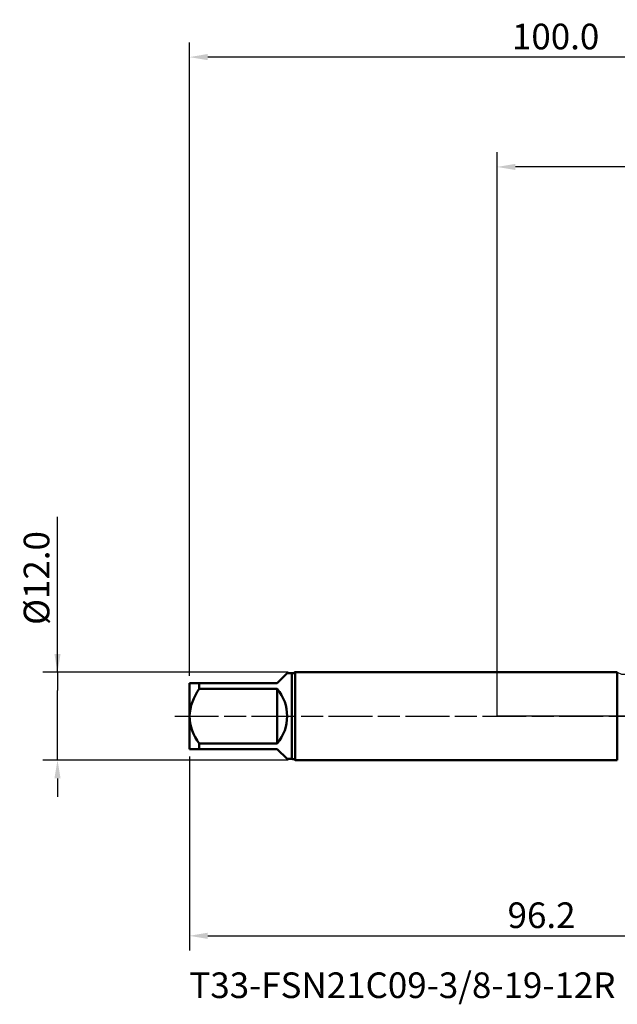
# Model space of a CAD drawing. Extents: x -65 to 92, y -39 to 95.
# Drawn here: x -65 to 16, y -39 to 95 of the extents above; entities that cross this region are included whole.
import ezdxf

# ---------------------------------------------------------------- set-up
doc = ezdxf.new("R2010")
doc.units = 0
doc.header["$PDMODE"] = 1
doc.linetypes.add('LONGDASH_DASH', pattern=[10.5, 6, -0.75, 3, -0.75])
for name, color, linetype, lineweight in [('1', 4, 'Continuous', 50), ('2', 7, 'Continuous', 25), ('4', 2, 'LONGDASH_DASH', 25), ('NOCUT', 7, 'Continuous', 25), ('SK1', 4, 'Continuous', 50), ('SK2', 7, 'Continuous', 25), ('SK4', 2, 'LONGDASH_DASH', 25), ('SK6', 5, 'Continuous', 35)]:
    doc.layers.add(name, color=color, linetype=linetype, lineweight=lineweight)
doc.styles.add('STANDARD 3.5 mm', font='monos.ttf', dxfattribs={"height": 3.5})
doc.dimstyles.new('AM_DIN', dxfattribs={"dimtxt": 3.5, "dimasz": 2.5, "dimexe": 2, "dimexo": 1, "dimgap": 1, "dimtad": 1, "dimdec": 1, "dimzin": 0, "dimdsep": 46, "dimtxsty": 'STANDARD 3.5 mm', "dimcen": 0.09, "dimadec": 0, "dimazin": 2, "dimtm": 1e-09, "dimtfac": 0.707107, "dimtmove": 0, "dimatfit": 3, "dimfxl": 1, "dimtolj": 1, "dimtzin": 0, "dimlwd": -1, "dimlwe": -1, "dimarcsym": 0})

# ---------------------------------------------------------------- blocks, each defined once
blk = doc.blocks.new('*D3')
at = {"layer": 'DEFPOINTS', "color": 0}
for p in [(-60, 6), (-27.53, 6), (-27.53, -6)]:
    blk.add_point(p, dxfattribs=at)
at = {"layer": 'SK2', "color": 0}
for p, q in [((-60, 6), (-60, 27.22)), ((-60, 8.5), (-60, 11)), ((-28.53, 6), (-62, 6)), ((-60, 6), (-60, 3.5)), ((-60, -3.5), (-60, 3.5)), ((-60, -6), (-60, -3.5)), ((-28.53, -6), (-62, -6)), ((-60, -8.5), (-60, -11))]:
    blk.add_line(p, q, dxfattribs=at)
for points in [[(-60.42, 8.5), (-59.58, 8.5), (-60, 6)], [(-60.42, -8.5), (-59.58, -8.5), (-60, -6)]]:
    blk.add_solid(points, dxfattribs=at)
at = {"layer": 'SK2', "color": 0, "insert": (-62.86, 18.86), "char_height": 3.5, "attachment_point": 5, "rotation": 90, "style": 'STANDARD 3.5 mm'}
blk.add_mtext('\\A1;%%c12.0', dxfattribs=at)
blk = doc.blocks.new('*D4')
at = {"layer": 'DEFPOINTS', "color": 0}
for p in [(54.16, 8.42), (-42, -4.5), (54.16, -30)]:
    blk.add_point(p, dxfattribs=at)
at = {"layer": 'SK2', "color": 0}
for p, q in [((54.16, 7.42), (54.16, -32)), ((-42, -5.5), (-42, -32)), ((-39.5, -30), (51.66, -30))]:
    blk.add_line(p, q, dxfattribs=at)
for points in [[(-39.5, -29.58), (-39.5, -30.42), (-42, -30)], [(51.66, -30.42), (51.66, -29.58), (54.16, -30)]]:
    blk.add_solid(points, dxfattribs=at)
at = {"layer": 'SK2', "color": 0, "insert": (6.08, -27.19), "char_height": 3.5, "attachment_point": 5, "style": 'STANDARD 3.5 mm'}
blk.add_mtext('\\A1;96.2', dxfattribs=at)
blk = doc.blocks.new('*D10')
at = {"layer": '2', "color": 0}
for p, q in [((0, 1), (0, 77)), ((58, 7.75), (58, 77)), ((55.5, 75), (2.5, 75))]:
    blk.add_line(p, q, dxfattribs=at)
for points in [[(2.5, 75.42), (2.5, 74.58), (0, 75)], [(55.5, 74.58), (55.5, 75.42), (58, 75)]]:
    blk.add_solid(points, dxfattribs=at)
at = {"layer": 'DEFPOINTS', "color": 0}
for p in [(0, 75), (58, 6.75), (0, 0)]:
    blk.add_point(p, dxfattribs=at)
at = {"layer": '2', "color": 0, "insert": (29, 77.81), "char_height": 3.5, "attachment_point": 5, "style": 'STANDARD 3.5 mm'}
blk.add_mtext('\\A1;58.0', dxfattribs=at)
blk = doc.blocks.new('*D11')
at = {"layer": 'DEFPOINTS', "color": 0}
for p in [(-42, 90), (58, 6.75), (-42, 4.5)]:
    blk.add_point(p, dxfattribs=at)
at = {"layer": 'SK2', "color": 0}
for p, q in [((-42, 5.5), (-42, 92)), ((58, 7.75), (58, 92)), ((55.5, 90), (-39.5, 90))]:
    blk.add_line(p, q, dxfattribs=at)
for points in [[(-39.5, 90.42), (-39.5, 89.58), (-42, 90)], [(55.5, 89.58), (55.5, 90.42), (58, 90)]]:
    blk.add_solid(points, dxfattribs=at)
at = {"layer": 'SK2', "color": 0, "insert": (8, 92.81), "char_height": 3.5, "attachment_point": 5, "style": 'STANDARD 3.5 mm'}
blk.add_mtext('\\A1;100.0', dxfattribs=at)

msp = doc.modelspace()

# ---------------------------------------------------------------- linework, layer by layer
at = {"layer": '1'}
for p, q in [((16.419, 6), (0, 6)), ((16.419, 6), (16.419, -6)), ((0, -6), (16.419, -6))]:
    msp.add_line(p, q, dxfattribs=at)
at = {"layer": '4'}
msp.add_line((-2, 0), (60, 0), dxfattribs=at)
at = {"layer": 'NOCUT'}
msp.add_lwpolyline([(0, 0), (0, 6), (16.419, 6), (17, 5.75), (37.009, 5.75), (42, 8.42), (42, 0)], close=True, dxfattribs=at)
at = {"layer": 'SK1'}
for p, q in [((-30, 4.5), (-28.65, 5.85)), ((-28, 5.85), (-28.65, 5.85)), ((-28, 5.85), (-28, -5.85)), ((0, 6), (-27.534, 6)), ((-27.534, 6), (-27.534, 0)), ((-42, 4.5), (-40.65, 4.5)), ((-42, 4.5), (-42, 0)), ((-40.65, 3.738), (-40.65, 4.5)), ((-40.65, 4.5), (-30, 4.5)), ((-30, 3.738), (-40.65, 3.738)), ((-30, -3.738), (-30, 3.738)), ((-42, 0), (-42, -4.5)), ((-27.534, 0), (-27.534, -6)), ((-40.65, -4.5), (-40.65, -3.738)), ((-40.65, -3.738), (-30, -3.738)), ((-40.65, -4.5), (-42, -4.5)), ((-30, -4.5), (-40.65, -4.5)), ((-28.65, -5.85), (-30, -4.5)), ((-28.65, -5.85), (-28, -5.85)), ((-27.534, -6), (0, -6))]:
    msp.add_line(p, q, dxfattribs=at)
for centre, radius, start, end in [((-28, 6.65), 0.8, 270, 305.65909), ((-34.719, -0.517), 7.299, 144.34416, 175.9407), ((-34.5, 0), 5.85, 320.28486, 39.71514), ((-35.144, 0.363), 6.865, 183.03222, 216.68292), ((-28, -6.65), 0.8, 54.34091, 90)]:
    msp.add_arc(centre, radius, start, end, dxfattribs=at)
at = {"layer": 'SK4'}
msp.add_line((-44, 0), (60, 0), dxfattribs=at)

# ---------------------------------------------------------------- texts
at = {"layer": 'SK6', "insert": (-42, -35), "char_height": 3.5, "attachment_point": 1, "style": 'STANDARD 3.5 mm'}
msp.add_mtext('T33-FSN21C09-3/8-19-12R', dxfattribs=at)

# ---------------------------------------------------------------- dimensions: what is measured, and where the dimension line sits
at = {"layer": '2'}
dim = msp.add_linear_dim(base=(0, 75), p1=(58, 6.75), p2=(0, 0), dimstyle='AM_DIN', dxfattribs=at)
dim.commit()
dim.dimension.update_dxf_attribs({"geometry": '*D10', "text_midpoint": (29, 75), "dimtype": 160})
at = {"layer": 'SK2'}
for base, p1, p2, picture, middle in [((-42, 90), (58, 6.75), (-42, 4.5), '*D11', (8, 90)), ((54.162, -30), (-42, -4.5), (54.162, 8.42), '*D4', (6.081, -30))]:
    dim = msp.add_linear_dim(base=base, p1=p1, p2=p2, dimstyle='AM_DIN', dxfattribs=at)
    dim.commit()
    dim.dimension.update_dxf_attribs({"geometry": picture, "text_midpoint": middle, "dimtype": 160})
dim = msp.add_linear_dim(base=(-60, 6), p1=(-27.534, -6), p2=(-27.534, 6), angle=90, text='%%c<>', dimstyle='AM_DIN', dxfattribs=at)
dim.commit()
dim.dimension.update_dxf_attribs({"geometry": '*D3', "text_midpoint": (-60, 18.856), "dimtype": 160})

doc.saveas('drawing.dxf')
